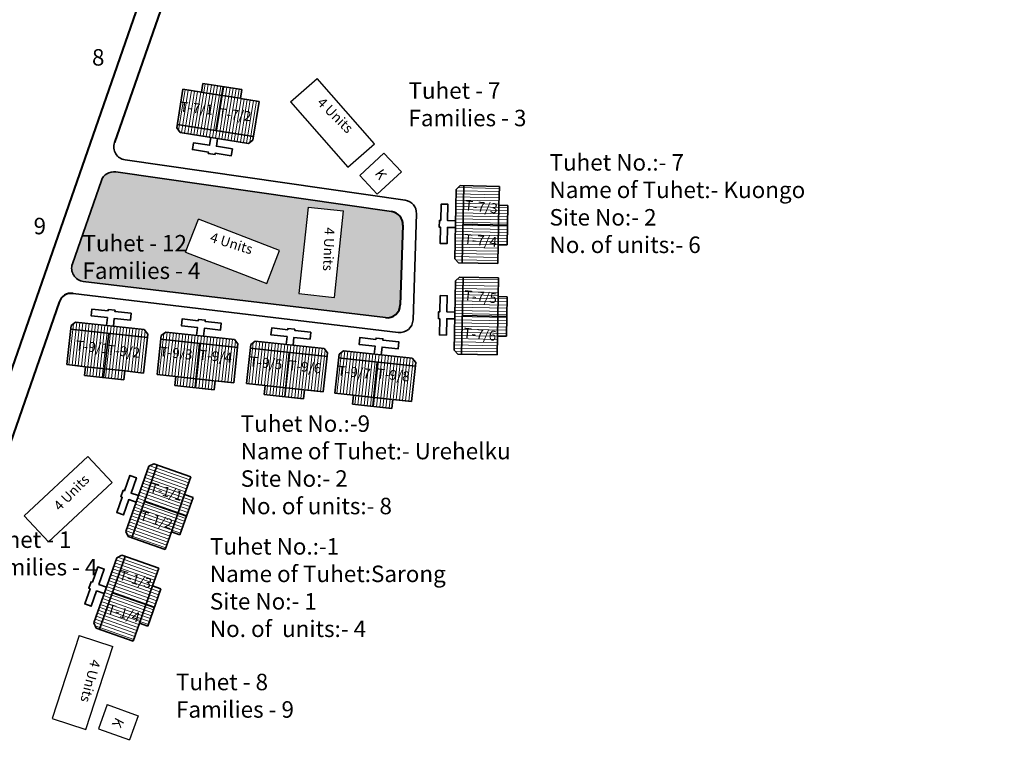
# Model space of a CAD drawing. Units: millimetres. Extents: x 45 to 19918, y 1096 to 28586.
# Drawn here: x 15238 to 15240, y 11427 to 11428 of the extents above; entities that cross this region are included whole.
import ezdxf

# ---------------------------------------------------------------- set-up
doc = ezdxf.new("R2010")
doc.units = ezdxf.units.MM
doc.header["$MEASUREMENT"] = 0
doc.linetypes.add('ACAD_ISO02W100', pattern=[15, 12, -3])
for name, color, linetype in [('Addl', 24, 'Continuous'), ('ASHADE', 7, 'Continuous'), ('open', 71, 'Continuous'), ('Pwd temp', 10, 'Continuous'), ('Text', 7, 'Continuous')]:
    doc.layers.add(name, color=color, linetype=linetype)
for name, color, linetype, lineweight in [('Du', 7, 'Continuous', 35), ('New Road Proposed', 6, 'Continuous', 40), ('Proposed Paved Path', 240, 'Continuous', 35), ('roof', 2, 'Continuous', 15), ('Tuhet Bnd', 170, 'ACAD_ISO02W100', 30)]:
    doc.layers.add(name, color=color, linetype=linetype, lineweight=lineweight)

# ---------------------------------------------------------------- blocks, each defined once
blk = doc.blocks.new('A$C21A1433E')
at = {"layer": 'Pwd temp'}
for p, q in [((-1.279675416299142e-06, 8.02548094775375), (3.283150094212033, 12.31277812152075)), ((13.76320985230086, 4.287296985357898), (3.283150094212033, 12.31277812151711)), ((-1.279673597309738e-06, 8.02548094775375), (10.48005847841341, -1.884072844404727e-07)), ((10.48005847841341, -1.884091034298763e-07), (13.76320985230086, 4.287296985357898))]:
    blk.add_line(p, q, dxfattribs=at)
at = {"layer": 'Text', "insert": (4.738521580498855, 9.82722804938021), "char_height": 1.5, "attachment_point": 1, "rotation": 326.3748352888174}
blk.add_mtext('{\\fArial Narrow|b0|i0|c0|p34;4 Units}', dxfattribs=at)
blk = doc.blocks.new('A$C31A94C09')
at = {"layer": 'Addl'}
for p, q in [((2.352293449803255e-05, 2.436917226230435), (3.136057513134801, 6.331181060686504)), ((3.136057513134801, 6.331181060686504), (6.16219023811027, 3.894249335511631)), ((3.026156247906329, -1.449893898097798e-05), (6.16219023811027, 3.89424933551345)), ((2.352293449803255e-05, 2.436917226232254), (3.026156247908148, -1.449893898097798e-05))]:
    blk.add_line(p, q, dxfattribs=at)
at = {"layer": 'Addl', "insert": (3.251841347751906, 4.08540310812532), "char_height": 1.5, "attachment_point": 1, "rotation": 312.607442242411}
blk.add_mtext('{\\fArial Narrow|b0|i0|c0|p34;K}', dxfattribs=at)
blk = doc.blocks.new('A$C195A2FFB')
at = {"layer": 'open', "ltscale": 0.002}
h = blk.add_hatch(color=256, dxfattribs=at)
h.paths.add_polyline_path([(1393.659653351655, 4520.018503556546, 0.3592030427252101), (1391.485500288714, 4518.695168599495), (1387.094506799078, 4506.054438510168, 0.4786461325238152), (1388.74543835507, 4503.412419316448), (1434.606144419629, 4497.908207150485, 0.439981546879874), (1436.843432570789, 4499.829408225532), (1437.234814986305, 4511.94998305664, 0.3821632994682413), (1435.520748342093, 4513.994136132364)])
h.paths.add_polyline_path([(1406.20743183261, 4512.859236962015), (1418.522405084814, 4508.107244348641), (1416.578408106612, 4503.069300745465), (1404.263434854411, 4507.821293358844)], flags=16)
h.paths.add_polyline_path([(1422.870816014713, 4514.673409854462), (1428.24046027457, 4514.101640213286), (1426.842801151697, 4500.975843133634), (1421.473156891834, 4501.547612774812)], flags=16)
h.paths.add_polyline_path([(1427.265177354271, 4511.925141299356), (1427.028209279189, 4505.917534738661), (1424.754397674189, 4506.007224493425), (1424.991365749271, 4512.014831054121)], flags=8)
h.paths.add_polyline_path([(1408.056765661137, 4511.353153070717), (1413.797647557223, 4509.567161606039), (1413.121669848333, 4507.394302290706), (1407.380787952246, 4509.180293755384)], flags=8)
h.paths.add_polyline_path([(1387.995132333397, 4511.071387767719), (1403.663618008704, 4511.071387767719), (1403.663618008704, 4503.103561483043), (1387.995132333397, 4503.103561483043)], flags=25)
h.paths.add_polyline_path([(1512.808726868785, 4496.382208570505), (1528.477212544092, 4496.382208570505), (1528.477212544092, 4488.41438228583), (1512.808726868785, 4488.41438228583)], flags=9)
at = {"layer": 'roof'}
h = blk.add_hatch(dxfattribs=at)
h.set_pattern_fill('LINE', color=256, scale=0.1499999999999999, angle=251.5041199732005, style=0)
h.set_pattern_definition([(80.93334099722895, (1337.088989243373, 4291.467963919245), (-0.4702995769357738, 0.07504912014162515), [])])
h.paths.add_polyline_path([(1409.641412008221, 4531.633199652619), (1406.678894988156, 4532.105950015717), (1403.864503819088, 4532.555062860656), (1403.439028492305, 4529.888797542595), (1409.215936681436, 4528.966934334554)])
h.paths.add_polyline_path([(1415.418320197357, 4530.711336444581), (1412.603929028293, 4531.160449289522), (1409.641412008221, 4531.633199652619), (1409.215936681436, 4528.966934334554), (1414.992844870565, 4528.045071126515)])
h.paths.add_polyline_path([(1414.992844870565, 4528.045071126515), (1409.215936681436, 4528.966934334554), (1408.790461354651, 4526.300669016495), (1414.567369543782, 4525.378805808456)])
h.paths.add_polyline_path([(1409.215936681436, 4528.966934334554), (1403.439028492305, 4529.888797542595), (1403.013553165512, 4527.222532224538), (1408.790461354651, 4526.300669016495)])
h.paths.add_polyline_path([(1414.567369543782, 4525.378805808456), (1403.013553165512, 4527.222532224538), (1402.926882265618, 4526.679404104187), (1403.424835597007, 4525.992350627557), (1413.793645167247, 4524.337724356716), (1414.48069864388, 4524.835677688108)])
h.paths.add_polyline_path([(1409.854149671617, 4532.966332311651), (1406.891632651546, 4533.439082674748), (1406.678894988156, 4532.105950015717), (1409.641412008221, 4531.633199652619)])
h.paths.add_polyline_path([(1412.816666691688, 4532.493581948551), (1409.854149671617, 4532.966332311651), (1409.641412008221, 4531.633199652619), (1412.603929028293, 4531.160449289522)])
h = blk.add_hatch(dxfattribs=at)
h.set_pattern_fill('LINE', color=256, scale=0.15, angle=171.4384520090021, style=0)
h.set_pattern_definition([(358.8937631329009, (1202.553916309054, 4482.972670691872), (-0.009194613988424152, -0.4761612348497133), [])])
h.paths.add_polyline_path([(1451.757725506905, 4511.96673879554), (1451.699806678629, 4508.967297946094), (1451.644783791771, 4506.117829139117), (1448.945287027269, 4506.169956084566), (1449.0582287424, 4512.018865740987)])
h.paths.add_polyline_path([(1451.87066722204, 4517.815648451964), (1451.815644335176, 4514.966179644991), (1451.757725506905, 4511.96673879554), (1449.0582287424, 4512.018865740987), (1449.171170457535, 4517.86777539741)])
h.paths.add_polyline_path([(1449.171170457535, 4517.86777539741), (1449.0582287424, 4512.018865740987), (1446.358731977898, 4512.070992686433), (1446.471673693035, 4517.919902342855)])
h.paths.add_polyline_path([(1449.0582287424, 4512.018865740987), (1448.945287027269, 4506.169956084566), (1446.245790262767, 4506.222083030014), (1446.358731977898, 4512.070992686433)])
h.paths.add_polyline_path([(1446.471673693035, 4517.919902342855), (1446.245790262767, 4506.222083030014), (1445.695892773701, 4506.232701481862), (1445.10758836947, 4506.844173417407), (1445.310304268425, 4517.342216390471), (1445.921776203968, 4517.930520794705)])
h.paths.add_polyline_path([(1453.107473889155, 4511.940675322818), (1453.049555060883, 4508.94123447337), (1451.699806678629, 4508.967297946094), (1451.757725506905, 4511.96673879554)])
h.paths.add_polyline_path([(1453.16539271743, 4514.940116172265), (1453.107473889155, 4511.940675322818), (1451.757725506905, 4511.96673879554), (1451.815644335176, 4514.966179644991)])
h = blk.add_hatch(dxfattribs=at)
h.set_pattern_fill('LINE', color=256, scale=0.15, angle=171.4384520090021, style=0)
h.set_pattern_definition([(358.8937631329009, (1202.440974593919, 4469.109527203893), (-0.009194613988424152, -0.4761612348497133), [])])
h.paths.add_polyline_path([(1451.644783791769, 4498.103595307561), (1451.586864963494, 4495.104154458115), (1451.531842076636, 4492.254685651138), (1448.832345312134, 4492.306812596587), (1448.945287027265, 4498.155722253008)])
h.paths.add_polyline_path([(1451.757725506905, 4503.952504963985), (1451.702702620041, 4501.103036157012), (1451.644783791769, 4498.103595307561), (1448.945287027265, 4498.155722253008), (1449.0582287424, 4504.004631909431)])
h.paths.add_polyline_path([(1449.0582287424, 4504.004631909431), (1448.945287027265, 4498.155722253008), (1446.245790262763, 4498.207849198454), (1446.3587319779, 4504.056758854877)])
h.paths.add_polyline_path([(1448.945287027265, 4498.155722253008), (1448.832345312134, 4492.306812596587), (1446.132848547632, 4492.358939542035), (1446.245790262763, 4498.207849198454)])
h.paths.add_polyline_path([(1446.3587319779, 4504.056758854877), (1446.132848547632, 4492.358939542035), (1445.582951058566, 4492.369557993883), (1444.994646654335, 4492.981029929428), (1445.19736255329, 4503.479072902492), (1445.808834488833, 4504.067377306726)])
h.paths.add_polyline_path([(1452.99453217402, 4498.077531834839), (1452.936613345748, 4495.078090985391), (1451.586864963494, 4495.104154458115), (1451.644783791769, 4498.103595307561)])
h.paths.add_polyline_path([(1453.052451002295, 4501.076972684286), (1452.99453217402, 4498.077531834839), (1451.644783791769, 4498.103595307561), (1451.702702620041, 4501.103036157012)])
h = blk.add_hatch(dxfattribs=at)
h.set_pattern_fill('LINE', color=256, scale=0.15, angle=255.233374853919, style=0)
h.set_pattern_definition([(263.7678159032387, (1452.663734740499, 4733.602711445041), (0.4734354300814026, -0.05170063871595106), [])])
h.paths.add_polyline_path([(1392.076424645393, 4490.143531377098), (1395.058695071099, 4489.817858062352), (1397.891851975524, 4489.508468413342), (1398.184957958794, 4492.192511796482), (1392.369530628663, 4492.827574760242)])
h.paths.add_polyline_path([(1386.260997315254, 4490.778594340853), (1389.09415421968, 4490.469204691843), (1392.076424645393, 4490.143531377098), (1392.369530628663, 4492.827574760242), (1386.554103298527, 4493.462637723991)])
h.paths.add_polyline_path([(1386.554103298527, 4493.462637723991), (1392.369530628663, 4492.827574760242), (1392.662636611934, 4495.511618143377), (1386.847209281801, 4496.146681107131)])
h.paths.add_polyline_path([(1392.369530628663, 4492.827574760242), (1398.184957958794, 4492.192511796482), (1398.478063942066, 4494.876555179613), (1392.662636611934, 4495.511618143377)])
h.paths.add_polyline_path([(1386.847209281801, 4496.146681107131), (1398.478063942066, 4494.876555179613), (1398.537770716441, 4495.423304757665), (1398.006451294246, 4496.084893505757), (1387.568504804261, 4497.224750107367), (1386.90691605617, 4496.69343068518)])
h.paths.add_polyline_path([(1391.929871653751, 4488.801509685527), (1394.912142079465, 4488.475836370782), (1395.058695071099, 4489.817858062352), (1392.076424645393, 4490.143531377098)])
h.paths.add_polyline_path([(1388.947601228041, 4489.127183000275), (1391.929871653751, 4488.801509685527), (1392.076424645393, 4490.143531377098), (1389.09415421968, 4490.469204691843)])
h = blk.add_hatch(dxfattribs=at)
h.set_pattern_fill('LINE', color=256, scale=0.15, angle=255.233374853919, style=0)
h.set_pattern_definition([(263.7678159031485, (1399.143337961988, 4739.439938778412), (-0.4734354300813212, 0.05170063871669625), [])])
h.paths.add_polyline_path([(1405.75624635585, 4488.642283393658), (1402.773975930142, 4488.967956708404), (1399.940819025716, 4489.277346357423), (1400.233925008995, 4491.96138974056), (1406.049352339127, 4491.326326776798)])
h.paths.add_polyline_path([(1411.571673685987, 4488.00722042989), (1408.738516781563, 4488.316610078904), (1405.75624635585, 4488.642283393658), (1406.049352339127, 4491.326326776798), (1411.86477966926, 4490.691263813036)])
h.paths.add_polyline_path([(1411.86477966926, 4490.691263813036), (1406.049352339127, 4491.326326776798), (1406.342458322404, 4494.010370159935), (1412.157885652538, 4493.375307196169)])
h.paths.add_polyline_path([(1406.049352339127, 4491.326326776798), (1400.233925008995, 4491.96138974056), (1400.527030992267, 4494.645433123696), (1406.342458322404, 4494.010370159935)])
h.paths.add_polyline_path([(1412.157885652538, 4493.375307196169), (1400.527030992267, 4494.645433123696), (1400.586737766644, 4495.192182701745), (1401.248326514731, 4495.723502123936), (1411.686273004716, 4494.583645522309), (1412.217592426909, 4493.922056774221)])
h.paths.add_polyline_path([(1405.609693364215, 4487.300261702087), (1402.627422938502, 4487.625935016837), (1402.773975930142, 4488.967956708404), (1405.75624635585, 4488.642283393658)])
h.paths.add_polyline_path([(1408.591963789926, 4486.974588387338), (1405.609693364215, 4487.300261702087), (1405.75624635585, 4488.642283393658), (1408.738516781563, 4488.316610078904)])
h = blk.add_hatch(dxfattribs=at)
h.set_pattern_fill('LINE', color=256, scale=0.15, angle=255.233374853919, style=0)
h.set_pattern_definition([(263.7678159031485, (1412.726706414414, 4738.063832551876), (-0.4734354300813212, 0.05170063871669625), [])])
h.paths.add_polyline_path([(1419.339614808276, 4487.266177167121), (1416.357344382568, 4487.591850481867), (1413.524187478142, 4487.901240130886), (1413.817293461421, 4490.585283514025), (1419.632720791551, 4489.950220550263)])
h.paths.add_polyline_path([(1425.155042138413, 4486.631114203356), (1422.321885233989, 4486.940503852369), (1419.339614808276, 4487.266177167121), (1419.632720791551, 4489.950220550263), (1425.448148121684, 4489.315157586499)])
h.paths.add_polyline_path([(1425.448148121684, 4489.315157586499), (1419.632720791551, 4489.950220550263), (1419.92582677483, 4492.634263933398), (1425.741254104963, 4491.999200969634)])
h.paths.add_polyline_path([(1419.632720791551, 4489.950220550263), (1413.817293461421, 4490.585283514025), (1414.110399444691, 4493.26932689716), (1419.92582677483, 4492.634263933398)])
h.paths.add_polyline_path([(1425.741254104963, 4491.999200969634), (1414.110399444691, 4493.26932689716), (1414.17010621907, 4493.816076475208), (1414.831694967157, 4494.347395897399), (1425.26964145714, 4493.207539295772), (1425.800960879335, 4492.545950547685)])
h.paths.add_polyline_path([(1419.193061816637, 4485.92415547555), (1416.210791390928, 4486.249828790302), (1416.357344382568, 4487.591850481867), (1419.339614808276, 4487.266177167121)])
h.paths.add_polyline_path([(1422.175332242352, 4485.598482160802), (1419.193061816637, 4485.92415547555), (1419.339614808276, 4487.266177167121), (1422.321885233989, 4486.940503852369)])
h = blk.add_hatch(dxfattribs=at)
h.set_pattern_fill('LINE', color=256, scale=0.15, angle=255.233374853919, style=0)
h.set_pattern_definition([(263.7678159031485, (1426.100242036693, 4736.603400379632), (-0.4734354300813212, 0.05170063871669625), [])])
h.paths.add_polyline_path([(1432.713150430554, 4485.805744994877), (1429.730880004847, 4486.131418309624), (1426.897723100421, 4486.440807958643), (1427.1908290837, 4489.124851341781), (1433.00625641383, 4488.48978837802)])
h.paths.add_polyline_path([(1438.528577760691, 4485.170682031112), (1435.695420856267, 4485.480071680126), (1432.713150430554, 4485.805744994877), (1433.00625641383, 4488.48978837802), (1438.821683743963, 4487.854725414256)])
h.paths.add_polyline_path([(1438.821683743963, 4487.854725414256), (1433.00625641383, 4488.48978837802), (1433.299362397109, 4491.173831761154), (1439.114789727242, 4490.538768797391)])
h.paths.add_polyline_path([(1433.00625641383, 4488.48978837802), (1427.1908290837, 4489.124851341781), (1427.48393506697, 4491.808894724916), (1433.299362397109, 4491.173831761154)])
h.paths.add_polyline_path([(1439.114789727242, 4490.538768797391), (1427.48393506697, 4491.808894724916), (1427.543641841348, 4492.355644302965), (1428.205230589436, 4492.886963725156), (1438.643177079419, 4491.747107123529), (1439.174496501613, 4491.085518375441)])
h.paths.add_polyline_path([(1432.566597438916, 4484.463723303306), (1429.584327013206, 4484.789396618058), (1429.730880004847, 4486.131418309624), (1432.713150430554, 4485.805744994877)])
h.paths.add_polyline_path([(1435.548867864631, 4484.138049988558), (1432.566597438916, 4484.463723303306), (1432.713150430554, 4485.805744994877), (1435.695420856267, 4485.480071680126)])
h = blk.add_hatch(dxfattribs=at)
h.set_pattern_fill('LINE', color=256, scale=0.15, angle=153.1931347433287, style=0)
h.set_pattern_definition([(340.6484458672275, (1157.37162135656, 4518.726644591281), (-0.1578118577581708, -0.4493433876790831), [])])
h.paths.add_polyline_path([(1403.12428091925, 4468.240757238638), (1402.130190476677, 4465.410247709953), (1401.185804556237, 4462.721263657699), (1398.638345980418, 4463.615945056015), (1400.57682234343, 4469.135438636955)])
h.paths.add_polyline_path([(1405.062757282267, 4473.760250819581), (1404.118371361821, 4471.071266767331), (1403.12428091925, 4468.240757238638), (1400.57682234343, 4469.135438636955), (1402.515298706447, 4474.654932217894)])
h.paths.add_polyline_path([(1402.515298706447, 4474.654932217894), (1400.57682234343, 4469.135438636955), (1398.029363767611, 4470.030120035268), (1399.96784013063, 4475.549613616207)])
h.paths.add_polyline_path([(1400.57682234343, 4469.135438636955), (1398.638345980418, 4463.615945056015), (1396.0908874046, 4464.51062645433), (1398.029363767611, 4470.030120035268)])
h.paths.add_polyline_path([(1399.96784013063, 4475.549613616207), (1396.0908874046, 4464.51062645433), (1395.571960657675, 4464.692876368799), (1395.204676840454, 4465.457796363051), (1398.683993389452, 4475.364579713456), (1399.448913383701, 4475.73186353068)])
h.paths.add_polyline_path([(1404.398010207158, 4467.793416539484), (1403.403919764589, 4464.962907010795), (1402.130190476677, 4465.410247709953), (1403.12428091925, 4468.240757238638)])
h.paths.add_polyline_path([(1405.392100649731, 4470.62392606817), (1404.398010207158, 4467.793416539484), (1403.12428091925, 4468.240757238638), (1404.118371361821, 4471.071266767331)])
h = blk.add_hatch(dxfattribs=at)
h.set_pattern_fill('LINE', color=256, scale=0.15, angle=153.1931347433287, style=0)
h.set_pattern_definition([(340.6484458672275, (1152.500578187957, 4504.857147900711), (-0.1578118577581708, -0.4493433876790831), [])])
h.paths.add_polyline_path([(1398.253237750647, 4454.371260548069), (1397.259147308074, 4451.540751019384), (1396.314761387634, 4448.851766967127), (1393.767302811815, 4449.746448365446), (1395.705779174827, 4455.265941946385)])
h.paths.add_polyline_path([(1400.191714113664, 4459.89075412901), (1399.247328193218, 4457.201770076761), (1398.253237750647, 4454.371260548069), (1395.705779174827, 4455.265941946385), (1397.644255537843, 4460.785435527325)])
h.paths.add_polyline_path([(1397.644255537843, 4460.785435527325), (1395.705779174827, 4455.265941946385), (1393.158320599008, 4456.160623344698), (1395.096796962025, 4461.680116925638)])
h.paths.add_polyline_path([(1395.705779174827, 4455.265941946385), (1393.767302811815, 4449.746448365446), (1391.219844235997, 4450.641129763761), (1393.158320599008, 4456.160623344698)])
h.paths.add_polyline_path([(1395.096796962025, 4461.680116925638), (1391.219844235997, 4450.641129763761), (1390.700917489072, 4450.82337967823), (1390.333633671851, 4451.588299672481), (1393.812950220849, 4461.495083022886), (1394.577870215098, 4461.862366840111)])
h.paths.add_polyline_path([(1399.526967038555, 4453.923919848914), (1398.532876595986, 4451.093410320225), (1397.259147308074, 4451.540751019384), (1398.253237750647, 4454.371260548069)])
h.paths.add_polyline_path([(1400.521057481128, 4456.754429377601), (1399.526967038555, 4453.923919848914), (1398.253237750647, 4454.371260548069), (1399.247328193218, 4457.201770076761)])
at = {"layer": 'Addl'}
for p, q in [((1430.692569457005, 4519.473866090349), (1434.367841240153, 4522.863906992763)), ((1434.367841240153, 4522.863906992763), (1437.002155233733, 4520.007947384232)), ((1430.692569457005, 4519.473866090351), (1433.326883450583, 4516.617906481824)), ((1433.326883450582, 4516.617906481824), (1437.002155233733, 4520.007947384234))]:
    blk.add_line(p, q, dxfattribs=at)
at = {"layer": 'Du'}
for p, q in [((1402.926882265618, 4526.679404104187), (1403.864503819088, 4532.555062860656)), ((1403.864503819088, 4532.555062860656), (1406.678894988156, 4532.105950015717)), ((1406.678894988156, 4532.105950015717), (1406.891632651546, 4533.439082674748)), ((1406.891632651546, 4533.439082674748), (1412.816666691688, 4532.493581948551)), ((1409.9676775635, 4532.948215841181), (1408.843213576787, 4526.292250961174)), ((1412.816666691688, 4532.493581948551), (1412.603929028293, 4531.160449289522)), ((1406.551890273271, 4532.126217080742), (1412.476924313403, 4531.180716354542)), ((1412.603929028293, 4531.160449289522), (1415.418320197357, 4530.711336444581)), ((1415.418320197357, 4530.711336444581), (1414.48069864388, 4524.835677688108)), ((1403.424835597007, 4525.992350627557), (1402.926882265618, 4526.679404104187)), ((1414.567369543782, 4525.378805808456), (1403.013553165512, 4527.222532224538)), ((1413.793645167247, 4524.337724356716), (1403.424835597007, 4525.992350627557)), ((1414.48069864388, 4524.835677688108), (1413.793645167247, 4524.337724356716)), ((1445.310304268425, 4517.342216390471), (1445.10758836947, 4506.844173417407)), ((1445.921776203968, 4517.930520794705), (1445.310304268425, 4517.342216390471)), ((1451.87066722204, 4517.815648451964), (1445.921776203968, 4517.930520794705)), ((1446.471673693035, 4517.919902342855), (1446.245790262767, 4506.222083030014)), ((1451.815644335176, 4514.966179644991), (1451.87066722204, 4517.815648451964)), ((1451.699806678629, 4508.967297946094), (1451.815644335176, 4514.966179644991)), ((1453.16539271743, 4514.940116172265), (1451.815644335176, 4514.966179644991)), ((1453.049555060883, 4508.94123447337), (1453.16539271743, 4514.940116172265)), ((1453.107473889155, 4511.940675322818), (1446.358731977898, 4512.070992686433)), ((1451.644783791771, 4506.117829139117), (1451.699806678629, 4508.967297946094)), ((1451.699806678629, 4508.967297946094), (1453.049555060883, 4508.94123447337)), ((1445.10758836947, 4506.844173417407), (1445.695892773701, 4506.232701481862)), ((1445.808834488833, 4504.067377306726), (1445.19736255329, 4503.479072902492)), ((1451.757725506905, 4503.952504963985), (1445.808834488833, 4504.067377306726)), ((1446.3587319779, 4504.056758854877), (1446.132848547632, 4492.358939542035)), ((1451.702702620041, 4501.103036157012), (1451.757725506905, 4503.952504963985)), ((1445.19736255329, 4503.479072902492), (1444.994646654335, 4492.981029929428)), ((1451.586864963494, 4495.104154458115), (1451.702702620041, 4501.103036157012)), ((1453.052451002295, 4501.076972684286), (1451.702702620041, 4501.103036157012)), ((1452.936613345748, 4495.078090985391), (1453.052451002295, 4501.076972684286)), ((1452.99453217402, 4498.077531834839), (1446.245790262763, 4498.207849198454)), ((1386.260997315254, 4490.778594340853), (1386.906916056172, 4496.69343068518)), ((1386.90691605617, 4496.69343068518), (1387.568504804261, 4497.224750107367)), ((1387.568504804261, 4497.224750107367), (1398.006451294246, 4496.084893505757)), ((1386.847209281801, 4496.146681107131), (1398.478063942066, 4494.876555179613)), ((1391.815586783101, 4488.81398995302), (1392.609532649696, 4495.517417263149)), ((1398.537770716441, 4495.423304757665), (1397.891851975524, 4489.508468413342)), ((1398.006451294246, 4496.084893505757), (1398.537770716441, 4495.423304757665)), ((1400.586737766644, 4495.192182701745), (1399.940819025716, 4489.277346357423)), ((1401.248326514731, 4495.723502123936), (1400.586737766644, 4495.192182701745)), ((1411.686273004716, 4494.583645522309), (1401.248326514731, 4495.723502123936)), ((1451.531842076636, 4492.254685651138), (1451.586864963494, 4495.104154458115)), ((1451.586864963494, 4495.104154458115), (1452.936613345748, 4495.078090985391)), ((1412.157885652538, 4493.375307196169), (1400.527030992267, 4494.645433123696)), ((1405.72397823487, 4487.287781434592), (1406.395562284646, 4494.004571040154)), ((1411.571673685987, 4488.00722042989), (1412.217592426909, 4493.922056774221)), ((1412.217592426909, 4493.922056774221), (1411.686273004716, 4494.583645522309)), ((1414.17010621907, 4493.816076475208), (1413.524187478142, 4487.901240130886)), ((1414.831694967157, 4494.347395897399), (1414.17010621907, 4493.816076475208)), ((1425.26964145714, 4493.207539295772), (1414.831694967157, 4494.347395897399)), ((1425.741254104963, 4491.999200969634), (1414.110399444691, 4493.26932689716)), ((1419.307346687296, 4485.911675208055), (1419.97893073707, 4492.628464813619)), ((1425.155042138413, 4486.631114203356), (1425.800960879335, 4492.545950547685)), ((1425.800960879335, 4492.545950547685), (1425.26964145714, 4493.207539295772)), ((1427.543641841348, 4492.355644302965), (1426.897723100421, 4486.440807958643)), ((1439.114789727242, 4490.538768797391), (1427.48393506697, 4491.808894724916)), ((1428.205230589436, 4492.886963725156), (1427.543641841348, 4492.355644302965)), ((1438.643177079419, 4491.747107123529), (1428.205230589436, 4492.886963725156)), ((1444.994646654335, 4492.981029929428), (1445.582951058566, 4492.369557993883)), ((1389.09415421968, 4490.469204691843), (1386.260997315254, 4490.778594340853)), ((1388.947601228041, 4489.127183000275), (1389.09415421968, 4490.469204691843)), ((1395.058695071099, 4489.817858062352), (1389.09415421968, 4490.469204691843)), ((1432.680882309574, 4484.451243035812), (1433.352466359349, 4491.168032641375)), ((1438.528577760691, 4485.170682031112), (1439.174496501613, 4491.085518375441)), ((1439.174496501613, 4491.085518375441), (1438.643177079419, 4491.747107123529)), ((1394.912142079465, 4488.475836370782), (1388.947601228041, 4489.127183000275)), ((1395.058695071099, 4489.817858062352), (1394.912142079465, 4488.475836370782)), ((1399.940819025716, 4489.277346357423), (1402.773975930142, 4488.967956708404)), ((1402.773975930142, 4488.967956708404), (1402.627422938502, 4487.625935016837)), ((1402.64612437602, 4488.981918500423), (1408.610665227436, 4488.330571870929)), ((1402.627422938502, 4487.625935016837), (1408.591963789926, 4486.974588387338)), ((1408.591963789926, 4486.974588387338), (1408.738516781563, 4488.316610078904)), ((1408.738516781563, 4488.316610078904), (1411.571673685987, 4488.00722042989)), ((1413.524187478142, 4487.901240130886), (1416.357344382568, 4487.591850481867)), ((1416.357344382568, 4487.591850481867), (1416.210791390928, 4486.249828790302)), ((1416.229492828446, 4487.605812273887), (1422.194033679862, 4486.954465644392)), ((1416.210791390928, 4486.249828790302), (1422.175332242352, 4485.598482160802)), ((1422.175332242352, 4485.598482160802), (1422.321885233989, 4486.940503852369)), ((1422.321885233989, 4486.940503852369), (1425.155042138413, 4486.631114203356)), ((1426.897723100421, 4486.440807958643), (1429.730880004847, 4486.131418309624)), ((1429.730880004847, 4486.131418309624), (1429.584327013206, 4484.789396618058)), ((1429.603028450725, 4486.145380101643), (1435.56756930214, 4485.494033472149)), ((1429.584327013206, 4484.789396618058), (1435.548867864631, 4484.138049988558)), ((1435.548867864631, 4484.138049988558), (1435.695420856267, 4485.480071680126)), ((1435.695420856267, 4485.480071680126), (1438.528577760691, 4485.170682031112)), ((1399.96784013063, 4475.549613616207), (1396.0908874046, 4464.51062645433)), ((1399.448913383701, 4475.73186353068), (1398.683993389452, 4475.364579713456)), ((1405.062757282267, 4473.760250819581), (1399.448913383701, 4475.73186353068)), ((1398.683993389452, 4475.364579713456), (1395.204676840454, 4465.457796363051)), ((1404.118371361821, 4471.071266767331), (1405.062757282267, 4473.760250819581)), ((1402.130190476677, 4465.410247709953), (1404.118371361821, 4471.071266767331)), ((1405.392100649731, 4470.62392606817), (1404.118371361821, 4471.071266767331)), ((1404.398010207158, 4467.793416539484), (1398.029363767611, 4470.030120035268)), ((1403.403919764589, 4464.962907010795), (1405.392100649731, 4470.62392606817)), ((1395.204676840454, 4465.457796363051), (1395.571960657675, 4464.692876368799)), ((1401.185804556237, 4462.721263657699), (1402.130190476677, 4465.410247709953)), ((1402.130190476677, 4465.410247709953), (1403.403919764589, 4464.962907010795)), ((1393.812950220849, 4461.495083022886), (1390.333633671851, 4451.588299672481)), ((1395.096796962025, 4461.680116925638), (1391.219844235997, 4450.641129763761)), ((1394.577870215098, 4461.862366840111), (1393.812950220849, 4461.495083022886)), ((1400.191714113664, 4459.89075412901), (1394.577870215098, 4461.862366840111)), ((1399.247328193218, 4457.201770076761), (1400.191714113664, 4459.89075412901)), ((1399.526967038555, 4453.923919848914), (1393.158320599008, 4456.160623344698)), ((1397.259147308074, 4451.540751019384), (1399.247328193218, 4457.201770076761)), ((1398.532876595986, 4451.093410320225), (1400.521057481128, 4456.754429377601)), ((1400.521057481128, 4456.754429377601), (1399.247328193218, 4457.201770076761)), ((1390.333633671851, 4451.588299672481), (1390.700917489072, 4450.82337967823)), ((1396.314761387634, 4448.851766967127), (1397.259147308074, 4451.540751019384)), ((1397.259147308074, 4451.540751019384), (1398.532876595986, 4451.093410320225))]:
    blk.add_line(p, q, dxfattribs=at)
at = {"layer": 'Du', "ltscale": 0.002}
for p, q in [((1451.644783791771, 4506.117829139117), (1445.695892773703, 4506.23270148186)), ((1451.531842076636, 4492.254685651138), (1445.582951058568, 4492.369557993881)), ((1397.891851975524, 4489.508468413342), (1395.058695071099, 4489.817858062352)), ((1401.185804556237, 4462.721263657699), (1395.571960657675, 4464.692876368799)), ((1396.314761387634, 4448.851766967127), (1390.700917489072, 4450.823379678228))]:
    blk.add_line(p, q, dxfattribs=at)
at = {"layer": 'Du'}
for points in [[(1409.127680860636, 4525.082306178596), (1408.938580715396, 4523.897299370563), (1411.367844671851, 4523.509644072825), (1411.202382044774, 4522.472763115804), (1408.773118088315, 4522.860418413547), (1408.741601397443, 4522.662917278869), (1407.704720440419, 4522.828379905957), (1407.736237131297, 4523.025881040627), (1405.306973174838, 4523.413536338368), (1405.472435801918, 4524.450417295393), (1407.901699758379, 4524.062761997655), (1408.090799903615, 4525.247768805681)], [(1445.219082113894, 4512.618097052593), (1444.019305774116, 4512.641264583903), (1444.066799213297, 4515.100806080445), (1443.016994915992, 4515.121077670343), (1442.969501476808, 4512.661536173799), (1442.769538753511, 4512.665397429015), (1442.749267163616, 4511.61559313171), (1442.949229886914, 4511.611731876492), (1442.901736447729, 4509.152190379946), (1443.951540745036, 4509.131918790046), (1443.99903418422, 4511.591460286594), (1445.198810523998, 4511.568292755286)], [(1445.106140398759, 4498.754953564614), (1443.906364058981, 4498.778121095924), (1443.953857498162, 4501.237662592466), (1442.904053200857, 4501.257934182364), (1442.856559761673, 4498.79839268582), (1442.656597038376, 4498.802253941036), (1442.63632544848, 4497.752449643731), (1442.836288171779, 4497.748588388513), (1442.788794732594, 4495.289046891967), (1443.838599029901, 4495.268775302067), (1443.886092469085, 4497.728316798615), (1445.085868808863, 4497.705149267307)], [(1392.265580724754, 4496.711814636645), (1392.395850050656, 4497.904722806928), (1389.95038830157, 4498.171774925022), (1390.06437396173, 4499.21556957402), (1392.509835710815, 4498.948517455925), (1392.531547265133, 4499.147335484307), (1393.575341914126, 4499.033349824142), (1393.553630359811, 4498.834531795766), (1395.999092108894, 4498.567479677673), (1395.885106448735, 4497.523685028676), (1393.439644699656, 4497.790737146766), (1393.309375373752, 4496.597828976483)], [(1406.98919708422, 4495.096580993042), (1407.119466410119, 4496.28948916333), (1409.564928159201, 4496.022437045232), (1409.678913819371, 4497.066231694227), (1407.233452070283, 4497.333283812321), (1407.255163624601, 4497.532101840707), (1406.211368975604, 4497.646087500863), (1406.18965742129, 4497.447269472486), (1403.744195672207, 4497.714321590582), (1403.630210012041, 4496.67052694158), (1406.075671761126, 4496.403474823484), (1405.945402435224, 4495.210566653202)], [(1420.572565536644, 4493.720474766506), (1420.702834862544, 4494.913382936793), (1423.148296611627, 4494.646330818696), (1423.262282271793, 4495.69012546769), (1420.816820522708, 4495.957177585784), (1420.838532077027, 4496.15599561417), (1419.79473742803, 4496.269981274327), (1419.773025873716, 4496.07116324595), (1417.327564124631, 4496.338215364045), (1417.213578464467, 4495.294420715043), (1419.65904021355, 4495.027368596948), (1419.528770887649, 4493.834460426666)], [(1433.946101158923, 4492.260042594262), (1434.076370484823, 4493.452950764549), (1436.521832233906, 4493.185898646452), (1436.635817894072, 4494.229693295447), (1434.190356144987, 4494.49674541354), (1434.212067699305, 4494.695563441926), (1433.168273050309, 4494.809549102083), (1433.146561495994, 4494.610731073706), (1430.70109974691, 4494.877783191801), (1430.587114086746, 4493.833988542799), (1433.032575835829, 4493.566936424704), (1432.902306509928, 4492.374028254422)], [(1397.118300942402, 4470.906527205776), (1395.986097130928, 4471.304163382803), (1396.801251293831, 4473.625181196325), (1395.810572958793, 4473.973112851225), (1394.995418795885, 4471.652095037705), (1394.806718160638, 4471.718367733874), (1394.45878650574, 4470.727689398835), (1394.647487140986, 4470.661416702664), (1393.83233297808, 4468.34039888914), (1394.823011313119, 4467.992467234237), (1395.638165476028, 4470.313485047762), (1396.770369287502, 4469.915848870734)], [(1392.247257773799, 4457.037030515205), (1391.115053962325, 4457.434666692234), (1391.930208125228, 4459.755684505755), (1390.93952979019, 4460.103616160655), (1390.124375627282, 4457.782598347134), (1389.935674992035, 4457.848871043303), (1389.587743337137, 4456.858192708265), (1389.776443972383, 4456.791920012092), (1388.961289809477, 4454.470902198571), (1389.951968144514, 4454.122970543667), (1390.767122307423, 4456.44398835719), (1391.899326118899, 4456.046352180165)]]:
    blk.add_lwpolyline(points, dxfattribs=at)
at = {"layer": 'New Road Proposed', "ltscale": 0.002}
for p, q in [((1397.987299846773, 4548.0787946565), (1373.89196700407, 4478.713490518416)), ((1401.388552565335, 4547.203935734917), (1393.4909313096, 4524.468375120434)), ((1437.234814986305, 4511.94998305664), (1436.843432570789, 4499.829408225532)), ((1385.079351492079, 4500.253237851601), (1368.018703700413, 4451.139285760251))]:
    blk.add_line(p, q, dxfattribs=at)
for centre, radius, start, end in [((1435.23585686395, 4512.014530907658), 2, 358.1505191134006, 81.81060455801278), ((1386.968613076877, 4499.596967583944), 2.000000000001351, 83.15608434935868, 160.844375268833), ((1434.844474448435, 4499.89395607655), 2, 263.1560843493587, 358.1505191134006)]:
    blk.add_arc(centre, radius, start, end, dxfattribs=at)
at = {"layer": 'Proposed Paved Path', "ltscale": 0.002}
for p, q in [((1395.095301416255, 4521.832499628073), (1437.577479834536, 4515.71875005153)), ((1439.291546478747, 4513.674596975807), (1438.771955942491, 4497.583593071264)), ((1436.534667791331, 4495.662391996217), (1387.206943105683, 4501.582716510011))]:
    blk.add_line(p, q, dxfattribs=at)
blk.add_lwpolyline([(1435.520748342093, 4513.994136132364), (1393.659653351655, 4520.018503556546, 0.35920304272521), (1391.485500288714, 4518.695168599495), (1387.094506799078, 4506.054438510168, 0.4786461325238152), (1388.74543835507, 4503.412419316448), (1434.606144419629, 4497.908207150485)], format="xyb", dxfattribs=at)
for centre, radius, start, end in [((1395.380192894398, 4523.812104852779), 2.000000000000326, 160.8443752688823, 261.8106045580128), ((1437.292588356393, 4513.739144826824), 2, 358.1505191134006, 81.81060455801278), ((1436.772997820137, 4497.648140922282), 2, 263.1560843493587, 358.1505191134006)]:
    blk.add_arc(centre, radius, start, end, dxfattribs=at)
at = {"layer": 'Pwd temp'}
for p, q in [((1389.425903683556, 4476.857227572864), (1379.790596813591, 4467.834984973511)), ((1389.425903683556, 4476.857227572866), (1393.116821110567, 4472.915511126057)), ((1383.481514240601, 4463.893268526705), (1393.116821110563, 4472.915511126057)), ((1379.790596813589, 4467.834984973511), (1383.481514240601, 4463.893268526705))]:
    blk.add_line(p, q, dxfattribs=at)
at = {"layer": 'Du', "ltscale": 0.002}
for p, rotation in [((1418.606361021641, 4522.755171103267), 348.8022204277191), ((1406.521865514553, 4500.120135303325), 16.34421850944899), ((1416.018204469736, 4510.496083023048), 301.3663224474727), ((1380.531575387929, 4447.003868780434), 289.4220732952945)]:
    blk.add_blockref('A$C21A1433E', p, dxfattribs=dict(at, rotation=rotation))
at = {"layer": 'Tuhet Bnd', "ltscale": 0.002, "rotation": 289.2113601610303}
blk.add_blockref('A$C31A94C09', (1390.077797361024, 4438.395035106061), dxfattribs=at)
at = {"layer": 'Addl', "insert": (1434.151677172036, 4520.62555992311), "char_height": 1.5, "attachment_point": 1, "rotation": 304.1399773681455}
blk.add_mtext('{\\fArial Narrow|b0|i0|c0|p34;K}', dxfattribs=at)
at = {"layer": 'Pwd temp', "char_height": 2.5, "attachment_point": 1}
for s, insert in [('{\\fArial|b0|i0|c0|p34;8}', (1390.065230289561, 4538.645029646486)), ('{\\fArial|b0|i0|c0|p34;9}', (1381.207374683028, 4513.053220151265))]:
    blk.add_mtext(s, dxfattribs=dict(at, insert=insert))
at = {"layer": 'Text', "char_height": 2.5, "attachment_point": 1}
for s, insert in [('{\\fArial Narrow|b0|i0|c0|p34;Tuhet - 7\\PFamilies - 3}', (1438.08169524078, 4533.609201447496)), ('{\\fArial Narrow|b0|i0|c0|p34;Tuhet No.:- 7\\PName of Tuhet:- Kuongo\\PSite No:- 2\\PNo. of units:- 6}', (1459.479147982973, 4522.711954924102)), ('{\\fArial Narrow|b0|i0|c0|p34;Tuhet - 12\\PFamilies - 4}', (1388.620132333397, 4510.446387767719)), ('{\\fArial Narrow|b0|i0|c0|p34;Tuhet No.:-9 \\PName of Tuhet:- Urehelku\\PSite No:- 2 \\PNo. of units:- 8}', (1412.62974548334, 4483.082717661953)), ('{\\fArial Narrow|b0|i0|c0|p34;Tuhet - 1\\PFamilies - 4}', (1372.999574511716, 4465.47814635844)), ('{\\fArial Narrow|b0|i0|c0|p34;Tuhet No.:-1 \\PName of Tuhet:Sarong\\PSite No:- 1 \\PNo. of  units:- 4}', (1407.948513970518, 4464.458557734288)), ('{\\fArial Narrow|b0|i0|c0|p34;Tuhet - 8\\PFamilies - 9}', (1402.812864750522, 4443.886748822111))]:
    blk.add_mtext(s, dxfattribs=dict(at, insert=insert))
at = {"layer": 'Text', "char_height": 1.5, "attachment_point": 1}
for s, insert, rotation in [('{\\fArial Narrow|b0|i0|c0|p34;T-7/1}', (1403.510287859226, 4530.676777937912), 354.0934313444036), ('{\\fArial Narrow|b0|i0|c0|p34;T-7/2}', (1409.340444215441, 4529.691811596169), 354.0934313444036), ('{\\fArial Narrow|b0|i0|c0|p34;T-7/3}', (1446.712400416296, 4515.716697597301), 354.0934313444036), ('{\\fArial Narrow|b0|i0|c0|p34;T-7/4}', (1446.613978243086, 4510.61971107994), 354.0934313444036), ('{\\fArial Narrow|b0|i0|c0|p34;T-7/5}', (1446.603916347209, 4502.084402108972), 354.0934313444036), ('{\\fArial Narrow|b0|i0|c0|p34;T-7/6}', (1446.493984733615, 4496.391376502546), 354.0934313444036), ('{\\fArial Narrow|b0|i0|c0|p34;T-9/1}', (1387.6857504578, 4494.455978284828), 354.0934313444036), ('{\\fArial Narrow|b0|i0|c0|p34;T-9/2}', (1392.452064933612, 4493.811392572705), 354.0934313444036), ('{\\fArial Narrow|b0|i0|c0|p34;T-9/3}', (1400.404982722182, 4493.527807177972), 354.0934313444036), ('{\\fArial Narrow|b0|i0|c0|p34;T-9/4}', (1406.389605158409, 4493.054534898927), 354.0934313444036), ('{\\fArial Narrow|b0|i0|c0|p34;T-9/5}', (1414.043437251692, 4492.044117262372), 354.0934313444036), ('{\\fArial Narrow|b0|i0|c0|p34;T-9/6}', (1419.950483532286, 4491.453496103113), 354.0934313444036), ('{\\fArial Narrow|b0|i0|c0|p34;T-9/7}', (1427.422848575172, 4490.63749032725), 354.0934313444036), ('{\\fArial Narrow|b0|i0|c0|p34;T-9/8}', (1433.346509233112, 4490.217996500147), 354.0934313444036), ('{\\fArial Narrow|b0|i0|c0|p34;4 Units}', (1384.102955554035, 4469.542788755827), 45.57438167709827), ('{\\fArial Narrow|b0|i0|c0|p34;T-1/1}', (1399.15377716993, 4472.935791174143), 343.4850750482056), ('{\\fArial Narrow|b0|i0|c0|p34;T-1/2}', (1397.650272940236, 4468.654809418036), 343.4850750482056), ('{\\fArial Narrow|b0|i0|c0|p34;T-1/3}', (1394.4856799717, 4459.644149856038), 343.4850750482056), ('{\\fArial Narrow|b0|i0|c0|p34;T-1/4}', (1392.680854257744, 4454.505204582849), 343.4850750482056)]:
    blk.add_mtext(s, dxfattribs=dict(at, insert=insert, rotation=rotation))
blk = doc.blocks.new('A$C4A0C222E')
at = {"layer": 'open', "ltscale": 0.002, "xscale": 0.02500000000145519, "yscale": 0.0249999999996362, "zscale": 0.025}
blk.add_blockref('A$C195A2FFB', (153.9481601926582, 147.140193789086), dxfattribs=at)
blk = doc.blocks.new('A$C255C2C8A')
at = {"layer": 'ASHADE', "ltscale": 0.002, "xscale": 0.375, "yscale": 0.375, "zscale": 0.375}
blk.add_blockref('A$C4A0C222E', (-2.019104016455458, -95.16902465245948), dxfattribs=at)

msp = doc.modelspace()

# ---------------------------------------------------------------- block references
at = {"layer": 'ASHADE', "ltscale": 0.002}
msp.add_blockref('A$C255C2C8A', (15169.77149387229, 11425.70783950683), dxfattribs=at)

doc.saveas('drawing.dxf')
